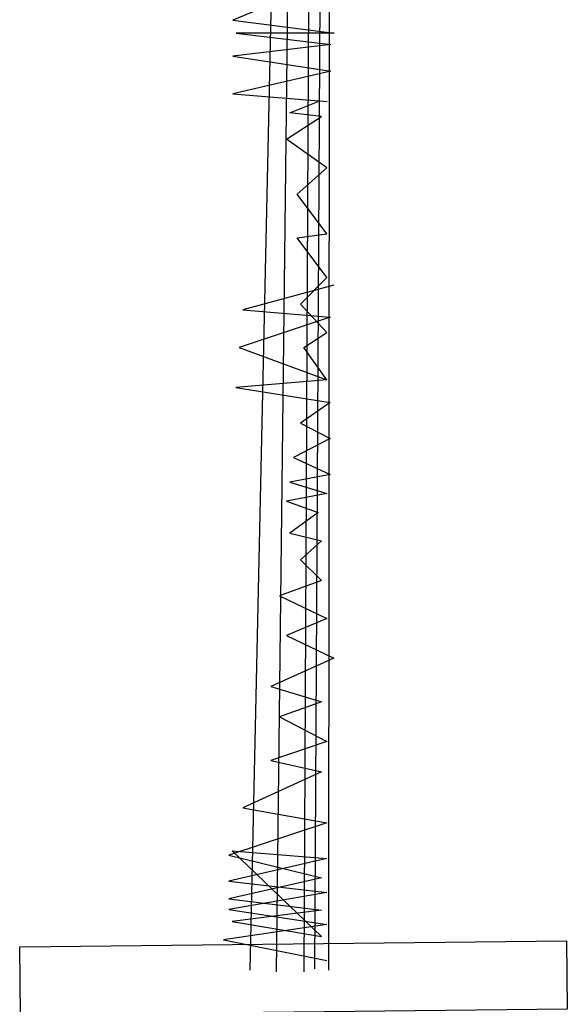
# Model space of a CAD drawing. Units: millimetres. Extents: x 20716 to 21587, y 5917 to 6524.
# Drawn here: x 21127 to 21130, y 5971 to 5975 of the extents above; entities that cross this region are included whole.
import ezdxf

# ---------------------------------------------------------------- set-up
doc = ezdxf.new("R2010")
doc.units = ezdxf.units.MM
doc.layers.add('50', color=7, linetype='CONTINUOUS')
doc.layers.add('caybm', color=7, linetype='CONTINUOUS')

# ---------------------------------------------------------------- blocks, each defined once
blk = doc.blocks.new('ca')
at = {"layer": '50', "color": 17}
for p, q in [((0.641, 58.779), (-0.644, 0.027)), ((0.305, 0.047), (0.641, 58.779)), ((0.405, 57.18), (-0.261, 0)), ((0.405, 56.238), (0.148, 0)), ((0.531, 32.318), (0.505, 0.027)), ((0.59, 14.532), (-0.895, 13.922)), ((-0.895, 13.922), (0.59, 13.728)), ((-0.844, 13.728), (0.539, 13.562)), ((0.59, 13.728), (-0.844, 13.728)), ((0.539, 13.562), (-0.895, 13.396)), ((-0.895, 13.396), (0.539, 13.174)), ((0.539, 13.174), (-0.895, 12.842)), ((-0.895, 12.842), (0.488, 12.731)), ((-0.057, 12.566), (0.353, 12.732)), ((0.404, 12.511), (-0.057, 12.566)), ((-0.108, 12.178), (0.404, 12.511)), ((0.481, 11.763), (-0.108, 12.178)), ((0.046, 11.375), (0.481, 11.763)), ((0.481, 10.793), (0.046, 11.375)), ((0.046, 10.738), (0.481, 10.793)), ((0.481, 10.156), (0.046, 10.738)), ((0.097, 9.769), (0.481, 10.156)), ((0.584, 10.046), (-0.748, 9.686)), ((-0.748, 9.686), (0.532, 9.575)), ((0.481, 9.353), (0.097, 9.769)), ((0.532, 9.575), (-0.799, 9.132)), ((0.148, 9.132), (0.481, 9.353)), ((-0.799, 9.132), (0.481, 8.661)), ((0.481, 8.661), (0.148, 9.132)), ((0.481, 8.661), (-0.851, 8.55)), ((-0.851, 8.55), (0.532, 8.328)), ((0.532, 8.328), (0.097, 8.024)), ((0.097, 8.024), (0.532, 7.802)), ((0.532, 7.802), (-0.005, 7.525)), ((-0.005, 7.525), (0.532, 7.276)), ((0.532, 7.276), (-0.057, 7.165)), ((-0.057, 7.165), (0.481, 6.999)), ((0.481, 6.999), (-0.108, 6.888)), ((-0.108, 6.888), (0.353, 6.722)), ((0.353, 6.722), (-0.057, 6.417)), ((-0.057, 6.417), (0.404, 6.307)), ((0.404, 6.307), (0.097, 6.03)), ((0.097, 6.03), (0.404, 5.725)), ((0.404, 5.725), (-0.21, 5.503)), ((-0.21, 5.503), (0.481, 5.171)), ((0.481, 5.171), (-0.108, 4.922)), ((-0.108, 4.922), (0.584, 4.589)), ((0.584, 4.589), (-0.338, 4.174)), ((-0.338, 4.174), (0.404, 3.952)), ((0.404, 3.952), (-0.21, 3.731)), ((-0.21, 3.731), (0.481, 3.371)), ((0.481, 3.371), (-0.338, 3.094)), ((-0.338, 3.094), (0.404, 2.928)), ((0.404, 2.928), (-0.748, 2.401)), ((-0.748, 2.401), (0.481, 2.18)), ((0.481, 2.18), (-0.953, 1.709)), ((-0.902, 1.773), (0.481, 1.662)), ((0.404, 0.518), (-0.902, 1.773)), ((-0.953, 1.709), (0.404, 1.376)), ((0.481, 1.662), (-0.953, 1.329)), ((0.404, 1.376), (-0.953, 1.072)), ((-0.953, 1.329), (0.481, 1.163)), ((0.481, 1.163), (-0.953, 0.914)), ((-0.953, 1.072), (0.404, 0.906)), ((-0.953, 0.914), (0.481, 0.692)), ((0.404, 0.906), (-0.902, 0.739)), ((-0.902, 0.739), (0.404, 0.518)), ((0.481, 0.692), (-1.03, 0.471)), ((-1.03, 0.471), (0.481, 0.166))]:
    blk.add_line(p, q, dxfattribs=at)

msp = doc.modelspace()

# ---------------------------------------------------------------- linework, layer by layer
at = {"layer": 'caybm', "color": 3, "linetype": 'Continuous'}
msp.add_lwpolyline([(21127.4408, 5971.6817), (21129.6908, 5971.7067), (21129.6939, 5971.4254), (21127.4439, 5971.4004)], close=True, dxfattribs=at)

# ---------------------------------------------------------------- block references
at = {"layer": 'caybm', "color": 3, "linetype": 'Continuous', "xscale": 0.28125, "yscale": 0.28125, "zscale": 0.28125}
msp.add_blockref('ca', (21128.5689, 5971.5782), dxfattribs=at)

doc.saveas('drawing.dxf')
